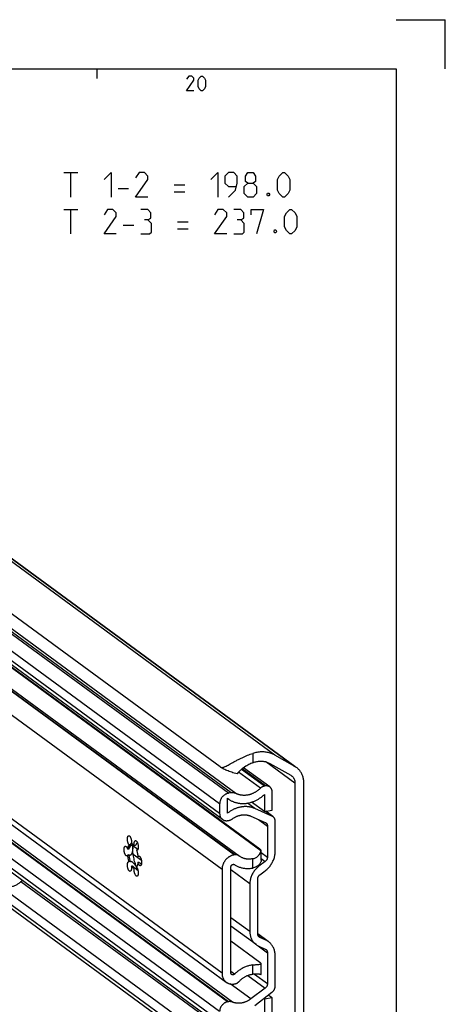
# Model space of a CAD drawing. Extents: x 0 to 1016, y 0 to 594.
# Drawn here: x 754 to 841, y 393 to 594 of the extents above; entities that cross this region are included whole.
import ezdxf

# ---------------------------------------------------------------- set-up
doc = ezdxf.new("R2010")
doc.units = 0
doc.header["$LTSCALE"] = 46.255
doc.layers.get('0').update_dxf_attribs({"linetype": 'CONTINUOUS'})

msp = doc.modelspace()

# ---------------------------------------------------------------- linework, layer by layer
at = {"color": 2, "linetype": 'CONTINUOUS'}
for p, q in [((831, 594), (841, 594)), ((841, 584), (841, 594)), ((770, 584), (770, 582))]:
    msp.add_line(p, q, dxfattribs=at)
at = {"color": 4, "linetype": 'CONTINUOUS'}
for p, q in [((10, 584), (831, 584)), ((831, 584), (831, 10))]:
    msp.add_line(p, q, dxfattribs=at)
at = {"color": 9, "linetype": 'CONTINUOUS'}
for p, q in [((806.2529, 444.1397), (637.2056, 568.1299)), ((810.3469, 441.8204), (641.2996, 565.8107)), ((797.3671, 436.4493), (634.6591, 555.7899)), ((796.8375, 436.3649), (634.1294, 555.7054)), ((798.338, 436.3118), (635.63, 555.6524)), ((795.0248, 434.1964), (632.3168, 553.537)), ((795.0248, 432.223), (632.3168, 551.5636)), ((797.9989, 423.8098), (628.9516, 547.8)), ((798.0962, 423.8253), (629.0489, 547.8155)), ((795.5066, 420.8281), (626.4593, 544.8183)), ((795.5066, 399.685), (626.4593, 523.6752)), ((796.6562, 393.8619), (633.9482, 513.2024)), ((796.8496, 393.8927), (634.1416, 513.2333)), ((795.0248, 391.9102), (632.3168, 511.2508)), ((795.0248, 389.9369), (632.3168, 509.2775)), ((801.7601, 444.4809), (801.7601, 442.5888)), ((810.37, 438.4411), (804.4657, 442.7717)), ((803.3163, 437.3756), (798.8558, 440.6472)), ((804.1602, 437.8147), (799.4893, 441.2406)), ((804.3598, 437.8465), (799.6034, 441.3352)), ((797.6344, 393.8093), (743.0458, 433.8481)), ((802.162, 433.2606), (800.6803, 434.3474)), ((805.674, 431.7184), (804.3644, 432.6789)), ((802.9244, 431.027), (804.7676, 429.675)), ((778.3558, 424.9086), (777.3427, 425.6517)), ((803.4922, 424.2989), (804.7676, 423.3635)), ((801.7601, 421.1331), (801.7601, 423.014)), ((803.0003, 421.4811), (802.8322, 421.6045)), ((803.4922, 423.0805), (804.3145, 422.4774)), ((801.1877, 417.9368), (797.3192, 420.7743)), ((805.2263, 381.1578), (754.5251, 418.3453)), ((801.1877, 408.1622), (797.3192, 410.9997)), ((804.3145, 406.5179), (802.7797, 407.6436)), ((802.9761, 407.1795), (803.2269, 406.9955)), ((802.9017, 405.2461), (804.7676, 403.8775)), ((801.7601, 399.4939), (801.7601, 401.3747)), ((798.0564, 399.5003), (797.3192, 400.041)), ((802.1002, 399.5224), (804.7676, 397.5659)), ((801.369, 394.4469), (797.1917, 397.5108)), ((800.7971, 399.2597), (804.3145, 396.6799))]:
    msp.add_line(p, q, dxfattribs=at)
at = {"color": 7, "linetype": 'CONTINUOUS'}
for p, q in [((795.1155, 441.7342), (628.1813, 564.1745)), ((641.6397, 565.5907), (810.361, 441.8396)), ((795.5916, 431.0318), (632.8836, 550.3724)), ((637.5542, 542.0278), (798.9834, 423.6253)), ((627.3252, 521.8553), (796.3725, 397.8651)), ((795.6546, 388.6133), (632.9466, 507.9538)), ((795.3824, 382.1944), (628.2101, 504.8094)), ((629.7323, 502.9877), (798.2576, 379.3805)), ((803.4438, 424.6391), (748.1017, 465.2306)), ((803.2112, 424.9569), (748.3075, 465.2269)), ((810.3469, 441.8204), (806.2529, 444.1397)), ((805.247, 437.6465), (799.9068, 441.5633)), ((805.2263, 442.4557), (809.5005, 440.0343)), ((809.5005, 440.0343), (809.6615, 439.9302)), ((804.3598, 437.8465), (804.1602, 437.8147)), ((810.37, 438.4411), (810.37, 386.8131)), ((812.1826, 387.3755), (812.1826, 438.4569)), ((797.3671, 436.4493), (796.8375, 436.3649)), ((804.1332, 436.084), (804.1332, 432.6421)), ((805.7193, 432.895), (805.7193, 436.6538)), ((795.0248, 434.1964), (795.0248, 432.223)), ((796.6109, 435.3535), (796.7996, 435.2075)), ((796.6109, 432.2766), (796.6109, 435.3535)), ((804.1332, 432.6421), (801.5293, 434.552)), ((801.369, 431.71), (804.3145, 430.4166)), ((805.674, 431.7184), (802.162, 433.2606)), ((804.1332, 432.6421), (805.7193, 432.895)), ((805.8814, 431.5989), (804.4009, 432.6847)), ((796.6562, 430.7918), (796.8496, 430.8226)), ((804.7676, 429.675), (804.7676, 423.3635)), ((806.3537, 424.5658), (806.3537, 430.6062)), ((776.8086, 425.8896), (776.582, 425.8535)), ((776.8086, 425.8896), (776.7658, 425.8229)), ((777.8531, 425.7134), (777.6265, 425.6772)), ((776.516, 424.9776), (776.2895, 424.9415)), ((776.516, 423.7979), (776.2895, 423.7618)), ((779.0998, 422.6395), (777.4254, 423.8676)), ((778.2555, 424.7774), (778.086, 424.7504)), ((778.6051, 423.4454), (778.3785, 423.4093)), ((798.0962, 423.8253), (797.9989, 423.8098)), ((799.0949, 423.5406), (798.9833, 423.6253)), ((803.4922, 422.7441), (803.4922, 424.6391)), ((776.8086, 422.4568), (776.582, 422.4207)), ((777.268, 421.53), (777.0415, 421.4938)), ((778.6051, 422.2657), (778.3785, 422.2296)), ((804.3145, 422.4774), (803.0003, 421.4811)), ((777.4899, 421.2824), (777.5606, 421.2255)), ((777.8531, 421.1009), (777.6265, 421.0647)), ((795.5066, 420.8281), (795.5066, 399.685)), ((797.3192, 399.7487), (797.3192, 421.3426)), ((803.2269, 419.754), (804.3145, 420.5785)), ((798.5669, 381.9566), (748.9629, 418.3394)), ((801.1877, 417.9368), (801.1877, 408.1622)), ((802.7738, 407.737), (802.7738, 418.868)), ((802.4472, 405.515), (797.3192, 409.2762)), ((804.9367, 406.1592), (802.7779, 407.7426)), ((803.2112, 401.9053), (797.3192, 406.2269)), ((804.3145, 406.5179), (803.2269, 406.9955)), ((803.0003, 405.1961), (804.3145, 404.619)), ((804.7676, 403.8775), (804.7676, 397.5659)), ((803.4922, 399.6891), (803.4922, 401.6237)), ((806.3537, 397.1407), (806.3537, 403.181)), ((797.9989, 397.4984), (798.0962, 397.5139)), ((804.3145, 396.6799), (801.369, 394.4469)), ((802.162, 393.1492), (805.674, 395.8116)), ((796.8496, 393.8927), (796.6562, 393.8619)), ((804.1332, 394.3966), (803.9676, 394.518)), ((805.7193, 394.6495), (804.1332, 394.3966)), ((804.1332, 394.3966), (804.1332, 390.9546)), ((805.7193, 394.6495), (804.9171, 395.2379)), ((805.7193, 390.8907), (805.7193, 394.6495))]:
    msp.add_line(p, q, dxfattribs=at)
at = {"color": 5, "linetype": 'CONTINUOUS'}
for p, q in [((763.2535, 562.8388), (766.1106, 562.8388)), ((764.6821, 557.8388), (764.6821, 562.8388)), ((785.7535, 560.3388), (787.8963, 560.3388)), ((774.3249, 559.6245), (776.4678, 559.6245)), ((785.7535, 558.9102), (787.8963, 558.9102)), ((763.2535, 555.3388), (766.1106, 555.3388)), ((764.6821, 550.3388), (764.6821, 555.3388)), ((775.3964, 552.1245), (777.5392, 552.1245)), ((786.4678, 552.8388), (788.6106, 552.8388)), ((786.4678, 551.4102), (788.6106, 551.4102))]:
    msp.add_line(p, q, dxfattribs=at)
for points in [[(789.7857, 579.5), (788.2857, 579.5), (789.7857, 581.6429), (789.7857, 582.0714), (789.3571, 582.5), (788.7143, 582.5), (788.2857, 581.8571)], [(790.6429, 580.3571), (790.6429, 581.6429), (790.8571, 582.0714), (791.2857, 582.5), (791.5, 582.5), (791.9285, 582.0714), (792.1428, 581.6429), (792.1428, 580.3571), (791.9285, 579.9286), (791.5, 579.5), (791.2857, 579.5), (790.8571, 579.9286), (790.6429, 580.3571)], [(771.4678, 561.4102), (772.8963, 562.8388), (772.8963, 557.8388)], [(780.3964, 557.8388), (777.8964, 557.8388), (780.3964, 561.4102), (780.3964, 562.1245), (779.682, 562.8388), (778.6106, 562.8388), (777.8964, 561.7674)], [(793.2535, 561.4102), (794.6821, 562.8388), (794.6821, 557.8388)], [(796.8249, 557.8388), (798.2535, 559.2674), (798.6106, 560.696), (798.6106, 562.1245), (797.8963, 562.8388), (796.8249, 562.8388), (796.1106, 562.1245), (796.1106, 560.696), (796.8249, 559.9816), (798.3725, 559.9816)], [(800.7535, 560.696), (800.2773, 561.0531), (800.2773, 562.1245), (800.7535, 562.8388), (801.8249, 562.8388), (802.3011, 562.1245), (802.3011, 561.0531), (801.8249, 560.696), (802.5392, 559.9816), (802.5392, 558.5531), (801.8249, 557.8388), (800.7535, 557.8388), (800.0392, 558.5531)], [(806.8249, 559.2674), (806.8249, 561.4102), (807.182, 562.1245), (807.8964, 562.8388), (808.2535, 562.8388), (808.9678, 562.1245), (809.3249, 561.4102), (809.3249, 559.2674), (808.9678, 558.5531), (808.2535, 557.8388), (807.8964, 557.8388), (807.182, 558.5531), (806.8249, 559.2674)], [(800.0392, 558.5531), (800.0392, 559.9816), (800.7535, 560.696), (801.8249, 560.696)], [(805.0392, 558.6721), (805.1582, 558.434), (805.1582, 558.315), (805.0392, 558.0769), (804.8011, 558.0769), (804.682, 558.315), (804.682, 558.434), (804.8011, 558.6721), (805.0392, 558.6721)], [(773.9678, 550.3388), (771.4678, 550.3388), (773.9678, 553.9102), (773.9678, 554.6245), (773.2535, 555.3388), (772.182, 555.3388), (771.4678, 554.2674)], [(780.3964, 553.1959), (780.9916, 553.553), (780.9916, 554.6245), (780.3964, 555.3388), (778.9678, 555.3388)], [(796.4678, 550.3388), (793.9678, 550.3388), (796.4678, 553.9102), (796.4678, 554.6245), (795.7535, 555.3388), (794.6821, 555.3388), (793.9678, 554.2674)], [(799.3249, 553.1959), (799.9201, 553.553), (799.9201, 554.6245), (799.3249, 555.3388), (797.8963, 555.3388)], [(801.4678, 554.2674), (801.4678, 555.3388), (803.9678, 555.3388), (802.5392, 550.3388)], [(808.2535, 551.7674), (808.2535, 553.9102), (808.6106, 554.6245), (809.3249, 555.3388), (809.682, 555.3388), (810.3964, 554.6245), (810.7535, 553.9102), (810.7535, 551.7674), (810.3964, 551.0531), (809.682, 550.3388), (809.3249, 550.3388), (808.6106, 551.0531), (808.2535, 551.7674)], [(778.9678, 550.3388), (780.7535, 550.3388), (781.1106, 550.6959), (781.1106, 552.4816), (780.3964, 553.1959), (779.682, 553.1959)], [(797.8963, 550.3388), (799.6821, 550.3388), (800.0392, 550.6959), (800.0392, 552.4816), (799.3249, 553.1959), (798.6106, 553.1959)], [(806.4678, 551.1721), (806.5868, 550.934), (806.5868, 550.815), (806.4678, 550.5769), (806.2297, 550.5769), (806.1106, 550.815), (806.1106, 550.934), (806.2297, 551.1721), (806.4678, 551.1721)]]:
    msp.add_lwpolyline(points, dxfattribs=at)
at = {"color": 7, "linetype": 'CONTINUOUS'}
for points, start_tangent, end_tangent in [([(795.1155, 441.7342), (795.2756, 441.6518), (795.4766, 441.6215), (795.7181, 441.6521), (796.0037, 441.7437), (796.3389, 441.8936), (796.7318, 442.0979), (797.1941, 442.354), (797.7368, 442.6574), (798.3607, 442.9967), (798.9882, 443.3205), (799.5924, 443.6125), (800.1718, 443.8729), (800.7296, 444.1045), (801.2597, 444.3068), (801.7601, 444.4809)], (5.89507831, -4.32383105), (6.93963518, 2.29976668)), ([(806.2529, 444.1397), (805.8927, 444.3247), (805.5169, 444.4802), (805.1274, 444.6056), (804.7262, 444.7002), (804.3151, 444.7636), (803.8964, 444.7954), (803.472, 444.7954), (803.044, 444.7638), (802.6146, 444.7006), (802.1859, 444.6062), (801.7601, 444.4809)], (-4.03656291, 2.28676873), (-4.40378412, -1.45939602)), ([(798.5669, 440.3115), (798.0084, 440.4723), (797.4744, 440.6427), (796.9716, 440.8203), (796.5061, 441.0026), (796.0832, 441.1875), (795.7078, 441.3725), (795.384, 441.5555), (795.1155, 441.7342)], (-3.61696638, 0.98791708), (-3.02339144, 2.21755048)), ([(801.7601, 442.5888), (801.3729, 442.4206), (800.9657, 442.2199), (800.5445, 441.9849), (800.1176, 441.7151), (799.6933, 441.4097), (799.2805, 441.0676), (798.8993, 440.6977), (798.5669, 440.3115)], (-3.67155487, -1.49177301), (-2.43384983, -3.12763119)), ([(801.7601, 442.5888), (802.0843, 442.707), (802.4124, 442.7998), (802.7425, 442.8668), (803.0728, 442.9075), (803.4012, 442.9216), (803.7257, 442.9092), (804.0446, 442.8702), (804.3559, 442.8049), (804.6578, 442.7136), (804.9485, 442.597), (805.2263, 442.4557)], (3.32475445, 1.35086608), (3.122461, -1.76891735)), ([(810.687, 441.6005), (810.6208, 441.6479), (810.3469, 441.8204)], (-0.32674411, 0.23965431), (-0.35242699, 0.19965477)), ([(812.1826, 438.4569), (812.1689, 438.8114), (812.1277, 439.1592), (812.0593, 439.4981), (811.9641, 439.826), (811.8429, 440.1408), (811.6962, 440.4404), (811.5252, 440.7229), (811.3308, 440.9865), (811.1143, 441.2295), (810.8771, 441.4505), (810.687, 441.6005)], (0, 3.61264853), (-2.91422519, 2.13747272)), ([(809.6615, 439.9302), (809.7977, 439.8185), (809.9267, 439.6866), (810.041, 439.5401), (810.1396, 439.3806), (810.2215, 439.2094), (810.286, 439.0282), (810.3326, 438.8385), (810.3606, 438.6422), (810.37, 438.4411)], (1.3805828, -1.01258183), (0, -1.71100964)), ([(804.1602, 437.8147), (804.0089, 437.7818), (803.8591, 437.7316), (803.7134, 437.6651), (803.5733, 437.583), (803.4401, 437.4859), (803.3163, 437.3756)], (-0.95392898, -0.1521389), (-0.68976715, -0.6762751)), ([(805.247, 437.6465), (805.132, 437.7202), (804.9917, 437.7858), (804.8418, 437.8318), (804.6852, 437.8574), (804.5237, 437.8624), (804.3598, 437.8465)], (-0.75308482, 0.55236611), (-0.92151718, -0.14696965)), ([(805.7193, 436.6538), (805.7094, 436.8221), (805.6798, 436.9849), (805.6309, 437.1395), (805.5635, 437.2841), (805.4787, 437.416), (805.3773, 437.534), (805.2614, 437.6357), (805.247, 437.6465)], (0, 1.1403172), (-0.92026277, 0.67498635)), ([(796.8375, 436.3649), (796.6345, 436.3207), (796.4341, 436.2534), (796.2388, 436.1639), (796.051, 436.0533), (795.8731, 435.923), (795.7073, 435.7746), (795.5557, 435.61), (795.4203, 435.4312), (795.3027, 435.2406), (795.2043, 435.0405), (795.1266, 434.8333), (795.0703, 434.6219), (795.0362, 434.4086), (795.0248, 434.1964)], (-3.02032217, -0.48170095), (0, -3.05849339)), ([(796.7996, 435.2075), (796.8209, 435.192), (797.0397, 435.0426), (797.2668, 434.9055), (797.5016, 434.7812), (797.7436, 434.6698), (797.9923, 434.5717), (798.247, 434.487), (798.5072, 434.416), (798.7723, 434.3588), (799.0417, 434.3155), (799.3147, 434.2863), (799.5908, 434.2713), (799.8693, 434.2703), (800.1496, 434.2835), (800.431, 434.3109), (800.713, 434.3522), (800.9947, 434.4076), (801.2756, 434.4768), (801.5551, 434.5597), (801.8326, 434.656), (802.1072, 434.7656), (802.3786, 434.8883), (802.646, 435.0236), (802.9087, 435.1714), (803.1663, 435.3313), (803.4181, 435.5029), (803.6636, 435.6859), (803.9021, 435.8797), (804.1332, 436.084)], (6.45377822, -4.73363591), (5.8841133, 5.4233991)), ([(798.338, 436.3118), (798.1592, 436.3867), (797.97, 436.4385), (797.7736, 436.4663), (797.5715, 436.47), (797.3671, 436.4493)], (-0.89144369, 0.44411127), (-0.98351533, -0.15685753)), ([(803.3163, 437.3756), (803.1464, 437.216), (802.9703, 437.0642), (802.7886, 436.9207), (802.6017, 436.7858), (802.41, 436.6598), (802.214, 436.5431), (802.0141, 436.4359), (801.8109, 436.3385), (801.6049, 436.2512), (801.3965, 436.174), (801.1863, 436.1073), (800.9748, 436.0512), (800.7624, 436.0059), (800.5498, 435.9713), (800.3374, 435.9477), (800.1257, 435.9351), (799.9153, 435.9335), (799.7067, 435.9429), (799.5004, 435.9633), (799.2968, 435.9946), (799.0966, 436.0368), (798.9001, 436.0898), (798.7078, 436.1534), (798.5203, 436.2275), (798.338, 436.3118)], (-3.87492061, -3.79912602), (-4.85723512, 2.41984198)), ([(802.162, 433.2606), (801.9293, 433.355), (801.6906, 433.4365), (801.4465, 433.5048), (801.1976, 433.5597), (800.9446, 433.6012), (800.688, 433.6291), (800.4284, 433.6434), (800.1665, 433.6441), (799.9029, 433.631), (799.6383, 433.6044), (799.3732, 433.5641), (799.1084, 433.5104), (798.8444, 433.4434), (798.582, 433.3631), (798.3216, 433.2699), (798.0641, 433.164), (797.8099, 433.0455), (797.5597, 432.9148), (797.3141, 432.7722), (797.0737, 432.618), (796.8391, 432.4527), (796.6109, 432.2766)], (-5.42560464, 2.3825511), (-4.61249515, -3.72003011)), ([(795.0248, 432.223), (795.0351, 432.0353), (795.0657, 431.8532), (795.1164, 431.679), (795.1864, 431.5149), (795.2749, 431.363), (795.3807, 431.2252), (795.5026, 431.1032), (795.5916, 431.0318)], (0, -1.36859582), (1.10436859, -0.81002497)), ([(797.6344, 431.1564), (797.8079, 431.2768), (797.9857, 431.3886), (798.1674, 431.4915), (798.3525, 431.5851), (798.5405, 431.6693), (798.731, 431.7438), (798.9233, 431.8085), (799.1172, 431.8631), (799.3119, 431.9075), (799.507, 431.9416), (799.702, 431.9653), (799.8965, 431.9786), (800.0897, 431.9814), (800.2814, 431.9737), (800.4709, 431.9555), (800.6577, 431.9268), (800.8414, 431.8879), (801.0215, 431.8387), (801.1975, 431.7793), (801.369, 431.71)], (3.19350931, 2.32641685), (3.61760424, -1.5886021)), ([(805.8814, 431.5988), (805.806, 431.6494), (805.674, 431.7184)], (-0.19344989, 0.14189308), (-0.21950406, 0.09639103)), ([(806.3537, 430.6062), (806.3445, 430.7683), (806.317, 430.9254), (806.2717, 431.0751), (806.209, 431.2158), (806.1301, 431.345), (806.0356, 431.4615), (805.9272, 431.5633), (805.8814, 431.5988)], (0, 1.1403954), (-0.92021862, 0.67496886)), ([(795.5916, 431.0318), (795.6391, 430.9986), (795.7883, 430.9126), (795.9484, 430.8464), (796.1174, 430.8008), (796.2932, 430.7763), (796.4735, 430.7733), (796.6562, 430.7918)], (0.90363364, -0.66279123), (1.10585778, 0.17636951)), ([(796.8496, 430.8226), (797.013, 430.8572), (797.175, 430.9085), (797.3334, 430.9759), (797.4872, 431.0589), (797.6344, 431.1564)], (0.84972403, 0.13551961), (0.69548687, 0.50665028)), ([(804.3145, 430.4166), (804.4131, 430.364), (804.4528, 430.3369)], (0.1462766, -0.06423459), (0.12894695, -0.09457858)), ([(804.4528, 430.3369), (804.5022, 430.2972), (804.5804, 430.2172), (804.6462, 430.1255), (804.6987, 430.0236), (804.7368, 429.9133), (804.7599, 429.7965), (804.7676, 429.675)], (0.61355136, -0.45002083), (0, -0.7601601)), ([(776.582, 425.8535), (776.5045, 425.9542), (776.4322, 426.0829), (776.3675, 426.2349), (776.3128, 426.4047), (776.2702, 426.5863), (776.241, 426.7732), (776.2263, 426.9588), (776.2267, 427.1362), (776.2422, 427.2993), (776.2721, 427.4421), (776.3155, 427.5596), (776.3708, 427.6476), (776.4359, 427.7029), (776.4898, 427.7215)], (-1.38445896, 1.49641094), (2.02693284, 0.33389863)), ([(776.4898, 427.7215), (776.5086, 427.7235), (776.5863, 427.7087), (776.6661, 427.659), (776.7453, 427.5762), (776.821, 427.4632), (776.8904, 427.3242), (776.9512, 427.1641), (777.001, 426.9885), (777.0382, 426.8039), (777.0614, 426.6167), (777.0698, 426.4338), (777.0631, 426.2616), (777.0415, 426.1063)], (1.83021215, 0.30149264), (-0.35941987, -1.80533486)), ([(776.1179, 423.6055), (776.095, 423.6035), (776.0172, 423.6202), (775.9373, 423.6717), (775.8582, 423.7562), (775.7828, 423.8706), (775.7138, 424.0109), (775.6536, 424.172), (775.6043, 424.3482), (775.5679, 424.5332), (775.5454, 424.7203), (775.5379, 424.9028), (775.5454, 425.0743), (775.5678, 425.2285), (775.6043, 425.3599), (775.6535, 425.464), (775.7137, 425.5368), (775.7827, 425.5759), (775.803, 425.5804)], (-2.28388978, -0.3751603), (2.28613867, 0.35299931)), ([(775.803, 425.5804), (775.8581, 425.5797), (775.9372, 425.5483), (776.0171, 425.4827), (776.0949, 425.3852), (776.168, 425.2594), (776.2336, 425.1097), (776.2895, 424.9415)], (0.85112368, 0.13142076), (0.23524556, -0.82125241)), ([(776.2895, 424.9415), (776.3357, 425.2203), (776.4007, 425.4682), (776.4833, 425.6806), (776.582, 425.8535)], (0.11948611, 0.95846679), (0.55285811, 0.79201226)), ([(776.7657, 425.8229), (776.7099, 425.7167), (776.6273, 425.5043), (776.5622, 425.2564), (776.516, 424.9776)], (-0.45112857, -0.76434481), (-0.10967524, -0.8797682)), ([(776.516, 424.9776), (776.58, 425.114), (776.6509, 425.2494), (776.7295, 425.3846), (776.8163, 425.5172), (776.9101, 425.6395), (777.0037, 425.7339), (777.086, 425.7831), (777.1081, 425.7882)], (0.41322782, 0.93626246), (1.04010676, 0.15424203)), ([(777.1081, 425.7882), (777.1525, 425.7857), (777.2044, 425.748), (777.2435, 425.6775), (777.2717, 425.581), (777.2907, 425.4642), (777.3016, 425.3314), (777.3052, 425.1855), (777.3016, 425.0285), (777.2908, 424.8623), (777.2719, 424.6886), (777.2437, 424.5103), (777.2048, 424.3316), (777.153, 424.1588), (777.0867, 424.0003), (777.0043, 423.866), (776.9104, 423.7707), (776.8164, 423.7204), (776.7722, 423.7098)], (2.38270204, 0.35334141), (-2.32779591, -0.36002982)), ([(776.9172, 426.0793), (776.8559, 425.974), (776.8086, 425.8896)], (-0.11065714, -0.18851147), (-0.10421468, -0.19214956)), ([(776.961, 426.1538), (776.9172, 426.0793)], (-0.04388161, -0.0743994), (-0.04372606, -0.07449012)), ([(776.9748, 426.1771), (776.961, 426.1538)], (-0.01378221, -0.02334993), (-0.01377466, -0.02335435)), ([(777.0658, 426.3313), (776.9946, 426.2106), (776.9748, 426.1771)], (-0.09101809, -0.15420259), (-0.09101805, -0.15420343)), ([(777.0415, 426.1063), (777.1863, 426.0675), (777.334, 425.9818), (777.4816, 425.8509), (777.6265, 425.6772)], (0.73999517, -0.07871585), (0.44072234, -0.59962727)), ([(778.0403, 421.4803), (777.8616, 421.9599), (777.7049, 422.4723), (777.5728, 423.0086), (777.4677, 423.5598), (777.3913, 424.1163), (777.3449, 424.6687), (777.3293, 425.2075), (777.3449, 425.7235), (777.3626, 425.953)], (-1.73074871, 4.22251101), (0.42377138, 4.54374126)), ([(777.6265, 425.6772), (777.6049, 425.8642), (777.5981, 426.0463), (777.6065, 426.2169), (777.6297, 426.37), (777.6669, 426.5001), (777.7168, 426.6025), (777.7775, 426.6736), (777.847, 426.7107), (777.8632, 426.7141)], (-0.17270273, 1.12081349), (1.12871769, 0.17404823)), ([(778.2735, 426.2874), (778.1778, 426.1818), (778.0456, 426.0172), (777.9387, 425.8619), (777.8531, 425.7134)], (-0.49131953, -0.51767946), (-0.32862264, -0.63335572)), ([(777.8632, 426.7141), (777.9227, 426.7126), (778.0018, 426.6793), (778.0817, 426.6118), (778.1594, 426.5127), (778.2321, 426.3855), (778.2972, 426.2346), (778.3525, 426.0656), (778.3958, 425.8845), (778.4258, 425.6977), (778.4413, 425.5119), (778.4417, 425.3339), (778.427, 425.1699), (778.3978, 425.0258), (778.3551, 424.9068), (778.3005, 424.8171), (778.2577, 424.7747)], (2.196937, 0.3387676), (-1.75522961, -1.35285507)), ([(776.2895, 423.7618), (776.2336, 423.6756), (776.168, 423.6222), (776.1179, 423.6055)], (-0.10623425, -0.21503024), (-0.23871955, -0.03921297)), ([(776.582, 422.4207), (776.4833, 422.7383), (776.4007, 423.0719), (776.3357, 423.4152), (776.2895, 423.7618)], (-0.44842071, 1.30019897), (-0.14415115, 1.36777884)), ([(776.7722, 423.7098), (776.7298, 423.7066), (776.6512, 423.7187), (776.5802, 423.7501), (776.516, 423.7979)], (-0.27759137, -0.04293382), (-0.2061225, 0.18887949)), ([(776.516, 423.7979), (776.5622, 423.4514), (776.6273, 423.1081), (776.7099, 422.7745), (776.8086, 422.4568)], (0.14415115, -1.36777884), (0.44842071, -1.30019897)), ([(778.086, 424.7504), (778.1846, 424.4328), (778.2673, 424.0991), (778.3323, 423.7558), (778.3785, 423.4093)], (0.44842071, -1.30019897), (0.14415115, -1.36777884)), ([(778.1782, 424.7392), (778.1634, 424.7375), (778.086, 424.7504)], (-0.09272799, -0.01524784), (-0.0870118, 0.03359228)), ([(778.2577, 424.7747), (778.2358, 424.76), (778.1782, 424.7392)], (-0.06939526, -0.05348686), (-0.08676025, -0.01426652)), ([(778.3785, 423.4093), (778.4343, 423.4955), (778.4999, 423.5489), (778.5501, 423.5655)], (0.10623425, 0.21503024), (0.23871955, 0.03921297)), ([(778.5501, 423.5655), (778.573, 423.5676), (778.6508, 423.5509), (778.7307, 423.4994), (778.8098, 423.4149), (778.8852, 423.3004), (778.9542, 423.1601), (779.0144, 422.999), (779.0636, 422.8228), (779.1001, 422.6379), (779.1225, 422.4508), (779.1301, 422.2682), (779.1226, 422.0968), (779.1002, 421.9426), (779.0637, 421.8111), (779.0145, 421.7071), (778.9543, 421.6343), (778.8852, 421.5952), (778.865, 421.5907)], (2.28388978, 0.3751603), (-2.28613867, -0.35299931)), ([(778.6151, 423.4519), (778.6051, 423.4454)], (-0.01000131, -0.00645252), (-0.00993723, -0.00654823)), ([(778.7152, 423.5103), (778.6151, 423.4519)], (-0.10270985, -0.05401852), (-0.09743723, -0.06286333)), ([(797.9989, 423.8098), (797.8127, 423.7728), (797.6275, 423.7217), (797.4443, 423.6565), (797.2643, 423.5778), (797.0884, 423.4859), (796.9175, 423.3814), (796.7527, 423.2648), (796.5949, 423.1368), (796.445, 422.9982), (796.3037, 422.8496), (796.1719, 422.6919), (796.0503, 422.526), (795.9396, 422.3529), (795.8405, 422.1735), (795.7534, 421.9887), (795.6789, 421.7997), (795.6173, 421.6075), (795.5691, 421.4131), (795.5344, 421.2177), (795.5135, 421.0224), (795.5066, 420.8281)], (-4.15392161, -0.66249488), (0, -4.2064194)), ([(798.9833, 423.6253), (798.9161, 423.6709), (798.8124, 423.7281), (798.7026, 423.774), (798.5877, 423.8083), (798.4686, 423.8308), (798.3462, 423.8411), (798.2218, 423.8393), (798.0962, 423.8253)], (-0.75297087, 0.55218146), (-0.92169237, -0.14699759)), ([(801.7601, 423.014), (801.5104, 422.9703), (801.261, 422.9437), (801.0129, 422.9342), (800.7673, 422.9419), (800.5252, 422.9667), (800.2876, 423.0087), (800.0556, 423.0674), (799.8301, 423.1428), (799.6122, 423.2345), (799.4027, 423.3421), (799.2026, 423.4651), (799.0949, 423.5406)], (-2.73920534, -0.57226336), (-2.25711418, 1.65542381)), ([(801.7601, 423.014), (802.0504, 423.094), (802.3299, 423.2127), (802.5908, 423.3696), (802.8286, 423.5641), (803.0366, 423.792), (803.2121, 424.0516), (803.3497, 424.3371), (803.4438, 424.6391)], (2.41934977, 0.50544047), (0.55433202, 2.40861773)), ([(803.4915, 424.6759), (803.4845, 424.7039), (803.4357, 424.769), (803.3439, 424.8537), (803.2112, 424.9569)], (-0.01165474, 0.40662972), (-0.32350597, 0.23728017)), ([(803.4438, 424.6391), (803.4881, 424.66), (803.4915, 424.6759)], (0.06568401, 0.00840746), (-0.00192369, 0.06711681)), ([(804.3145, 420.5785), (804.6145, 420.8245), (804.8969, 421.0943), (805.159, 421.3851), (805.3996, 421.6957), (805.6161, 422.0227), (805.8073, 422.3644), (805.9716, 422.7179), (806.1077, 423.0802), (806.2148, 423.4494), (806.2917, 423.8215), (806.3382, 424.1949), (806.3537, 424.5658)], (3.69389017, 2.80035368), (0, 4.63538621)), ([(804.7676, 423.3635), (804.7599, 423.2396), (804.7368, 423.1153), (804.6987, 422.9928), (804.6462, 422.8742), (804.5804, 422.7615), (804.5022, 422.6567), (804.4131, 422.5614), (804.3145, 422.4774)], (0, -1.02976921), (-0.82061217, -0.62210954)), ([(776.8048, 420.457), (776.7453, 420.4584), (776.6661, 420.4918), (776.5863, 420.5592), (776.5086, 420.6583), (776.4359, 420.7856), (776.3708, 420.9364), (776.3155, 421.1054), (776.2721, 421.2866), (776.2422, 421.4734), (776.2267, 421.6591), (776.2263, 421.8372), (776.241, 422.0012), (776.2702, 422.1453), (776.3128, 422.2643), (776.3675, 422.354), (776.4322, 422.4111), (776.4898, 422.4319)], (-2.28379573, -0.35216122), (2.28120634, 0.37511288)), ([(776.4898, 422.4319), (776.5045, 422.4336), (776.582, 422.4207)], (0.09272799, 0.01524784), (0.0870118, -0.03359228)), ([(777.0415, 421.4938), (777.0631, 421.3068), (777.0698, 421.1248), (777.0614, 420.9541), (777.0382, 420.801), (777.001, 420.6709), (776.9512, 420.5686), (776.8904, 420.4975), (776.821, 420.4604), (776.8048, 420.457)], (0.17270273, -1.12081349), (-1.12871769, -0.17404823)), ([(776.8086, 422.4568), (776.8559, 422.4859), (776.895, 422.4966)], (0.07136631, 0.06425142), (0.09521944, 0.01537847)), ([(776.895, 422.4966), (776.9172, 422.499), (776.9945, 422.4925), (777.0913, 422.4601), (777.2109, 422.3918), (777.3493, 422.2816), (777.4919, 422.1389), (777.6279, 421.9786), (777.754, 421.8112), (777.8684, 421.6445), (777.9705, 421.484), (778.0603, 421.333)], (1.69177485, 0.27323107), (0.85072109, -1.47893489)), ([(777.5233, 421.0878), (777.4817, 421.1036), (777.334, 421.1893), (777.1864, 421.3202), (777.0415, 421.4938)], (-0.60859795, 0.20455354), (-0.37816306, 0.5145119)), ([(777.5076, 421.3014), (777.3873, 421.4141), (777.268, 421.53)], (-0.24355097, 0.22438446), (-0.23478205, 0.23352504)), ([(777.268, 421.53), (777.4129, 421.3563), (777.4899, 421.2824)], (0.19702505, -0.26806355), (0.25013896, -0.2199988)), ([(778.0981, 421.3432), (778.0403, 421.4803)], (-0.05923689, 0.13650055), (-0.05643296, 0.1376796)), ([(778.3785, 422.2296), (778.3323, 421.9508), (778.2673, 421.7029), (778.1847, 421.4905), (778.086, 421.3176)], (-0.1194861, -0.9584667), (-0.55285806, -0.79201219)), ([(778.865, 421.5907), (778.8099, 421.5913), (778.7308, 421.6228), (778.6509, 421.6884), (778.573, 421.7859), (778.5, 421.9117), (778.4344, 422.0614), (778.3785, 422.2296)], (-0.85112368, -0.13142076), (-0.23524556, 0.82125241)), ([(778.6051, 422.2657), (778.7455, 422.1619), (778.9075, 422.0637), (779.0958, 421.971), (779.1037, 421.9676)], (0.4508069, -0.36892689), (0.53460307, -0.23191856)), ([(797.3192, 421.3426), (797.322, 421.3958), (797.3306, 421.4492), (797.3447, 421.5021), (797.3642, 421.554), (797.3889, 421.6041), (797.4184, 421.6518), (797.4524, 421.6966), (797.4904, 421.7378), (797.532, 421.7749), (797.5766, 421.8074), (797.6237, 421.835), (797.6727, 421.8573), (797.7229, 421.874), (797.7737, 421.8849), (797.8245, 421.8899), (797.8747, 421.8889), (797.9236, 421.8819), (797.9705, 421.869), (798.015, 421.8504), (798.0564, 421.8262)], (0, 1.06145819), (0.87990048, -0.5936907)), ([(798.0564, 421.8262), (798.3214, 421.6605), (798.5977, 421.5133), (798.8845, 421.3849), (799.1807, 421.276), (799.4853, 421.1868), (799.7972, 421.1177), (800.1154, 421.0689), (800.4387, 421.0406), (800.7659, 421.0328), (801.096, 421.0457), (801.4278, 421.0792), (801.7601, 421.1331)], (3.20517663, -2.16261226), (3.79650352, 0.73253669)), ([(803.0003, 421.4811), (802.7101, 421.2415), (802.4389, 420.977), (802.1893, 420.6905), (801.9633, 420.3839), (801.7633, 420.0609), (801.5907, 419.7234), (801.4475, 419.3754), (801.3346, 419.0191), (801.2533, 418.6587), (801.2041, 418.2967), (801.1877, 417.9368)], (-3.28330441, -2.48908689), (0, -4.12015065)), ([(803.4923, 422.7462), (803.4819, 422.6048), (803.4222, 422.3693), (803.3089, 422.1287), (803.1446, 421.8957), (802.9353, 421.6821), (802.686, 421.4944), (802.402, 421.338), (802.0906, 421.2169), (801.7601, 421.1331)], (0.00026771, -2.55144603), (-2.49984858, -0.48234667)), ([(777.6482, 421.174), (777.5135, 421.296), (777.5076, 421.3014)], (-0.14150386, 0.12639107), (-0.13956318, 0.12858011)), ([(777.6265, 421.0647), (777.5233, 421.0878)], (-0.10504024, 0.01117349), (-0.10068001, 0.03383918)), ([(777.5606, 421.2255), (777.6783, 421.1534)], (0.11120605, -0.0815657), (0.12430547, -0.0607015)), ([(778.1782, 419.4495), (778.1594, 419.4476), (778.0817, 419.4624), (778.0018, 419.5121), (777.9227, 419.5949), (777.847, 419.7078), (777.7775, 419.8468), (777.7168, 420.007), (777.6669, 420.1825), (777.6297, 420.3672), (777.6065, 420.5543), (777.5981, 420.7373), (777.6049, 420.9094), (777.6265, 421.0647)], (-1.83021215, -0.30149264), (0.35941987, 1.80533486)), ([(777.6783, 421.1534), (777.7082, 421.1397)], (0.02957461, -0.01444203), (0.03034042, -0.01288594)), ([(777.7082, 421.1397), (777.8531, 421.1009)], (0.13870053, -0.05890779), (0.1491573, -0.01586638)), ([(777.8531, 421.1009), (777.9387, 421.0096), (778.0455, 420.9058), (778.1777, 420.7856), (778.3409, 420.6451), (778.3934, 420.6013)], (0.48718682, -0.55223774), (0.5673143, -0.46957463)), ([(778.0603, 421.333), (778.1379, 421.1937)], (0.07948705, -0.13818414), (0.07552545, -0.14040999)), ([(778.086, 421.3176), (778.1634, 421.2168), (778.2358, 421.0882), (778.3005, 420.9362), (778.3551, 420.7664), (778.3978, 420.5847), (778.427, 420.3978), (778.4417, 420.2123), (778.4413, 420.0348), (778.4258, 419.8718), (778.3958, 419.7289), (778.3525, 419.6114), (778.2972, 419.5235), (778.2321, 419.4682), (778.1782, 419.4495)], (1.38445896, -1.49641094), (-2.02693284, -0.33389863)), ([(778.1379, 421.1937), (778.2032, 421.0675), (778.2559, 420.9556), (778.2949, 420.8598), (778.3183, 420.7824), (778.3233, 420.7269), (778.3061, 420.6977), (778.2972, 420.6944)], (0.26054869, -0.48438824), (-0.51529129, -0.09513696)), ([(778.3038, 420.9128), (778.238, 421.0417), (778.1491, 421.2288)], (-0.16403778, 0.31128856), (-0.14594843, 0.32013646)), ([(802.7738, 418.868), (802.7815, 418.9919), (802.8046, 419.1161), (802.8428, 419.2386), (802.8952, 419.3572), (802.9611, 419.4699), (803.0392, 419.5748), (803.1284, 419.67), (803.2269, 419.754)], (0, 1.02976921), (0.82061217, 0.62210954)), ([(750.2088, 417.4221), (750.2657, 417.4046), (750.7584, 417.2868), (751.3201, 417.2216), (751.9301, 417.2309), (752.5513, 417.3266), (753.1662, 417.513), (753.7758, 417.8005), (754.3275, 418.1694), (754.757, 418.5517), (754.79, 418.5855)], (4.74672214, -1.49051678), (3.46119049, 3.57568342)), ([(801.1877, 408.1622), (801.2041, 407.8076), (801.2533, 407.4612), (801.3346, 407.1268), (801.4475, 406.8065), (801.5907, 406.5042), (801.7633, 406.2218), (801.9633, 405.9625), (802.1893, 405.7281), (802.4389, 405.5211), (802.4472, 405.515)], (0, -3.0417793), (2.45391045, -1.7998878)), ([(803.0887, 407.0752), (803.0392, 407.1149), (802.9611, 407.1948), (802.8952, 407.2865), (802.8428, 407.3884), (802.8046, 407.4987), (802.7815, 407.6156), (802.7738, 407.737)], (-0.61355136, 0.45002083), (0, 0.7601601)), ([(802.4472, 405.515), (802.7101, 405.3432), (803.0003, 405.1961)], (0.51583381, -0.37835243), (0.58544813, -0.25708841)), ([(803.2269, 406.9955), (803.1284, 407.0481), (803.0887, 407.0752)], (-0.1462766, 0.06423459), (-0.12894695, 0.09457858)), ([(804.9367, 406.1592), (804.8969, 406.1879), (804.6145, 406.3676), (804.3145, 406.5179)], (-0.58029551, 0.42563785), (-0.65865027, 0.28923374)), ([(806.3537, 403.181), (806.3382, 403.5471), (806.2917, 403.9056), (806.2148, 404.2532), (806.1077, 404.5882), (805.9716, 404.9071), (805.8073, 405.2082), (805.6161, 405.4889), (805.3996, 405.7469), (805.159, 405.9807), (804.9367, 406.1592)], (0, 3.42228371), (-2.76070484, 2.02493464)), ([(804.3145, 404.619), (804.4131, 404.5665), (804.4528, 404.5393)], (0.1462766, -0.06423459), (0.12894695, -0.09457858)), ([(804.4528, 404.5393), (804.5022, 404.4996), (804.5804, 404.4197), (804.6462, 404.328), (804.6987, 404.2261), (804.7368, 404.1158), (804.7599, 403.9989), (804.7676, 403.8775)], (0.61355136, -0.45002083), (0, -0.7601601)), ([(801.7601, 401.3747), (801.4278, 401.3227), (801.096, 401.2503), (800.7659, 401.1579), (800.4387, 401.0458), (800.1154, 400.9144), (799.7972, 400.7641), (799.4853, 400.5955), (799.1807, 400.4092), (798.8845, 400.2057), (798.5977, 399.9859), (798.3214, 399.7505), (798.0564, 399.5003)], (-4.19212067, -0.52830308), (-2.99715222, -2.97826433)), ([(801.7601, 401.3747), (802.0906, 401.4142), (802.402, 401.4471), (802.686, 401.4735), (802.9354, 401.4947), (803.1446, 401.5131), (803.3089, 401.5326), (803.4222, 401.5576), (803.4819, 401.5925), (803.4902, 401.6218)], (1.75862365, 0.2216268), (0.08949915, 1.84968308)), ([(803.4902, 401.6218), (803.4885, 401.6424), (803.4424, 401.7113), (803.347, 401.8001), (803.2112, 401.9053)], (0.02045031, 0.42264757), (-0.32658901, 0.23954147)), ([(795.5066, 399.685), (795.5135, 399.493), (795.5344, 399.3043), (795.5691, 399.12), (795.6173, 398.941), (795.6789, 398.7684), (795.7534, 398.6032), (795.8405, 398.4462), (795.9396, 398.2984), (796.0503, 398.1606), (796.1719, 398.0335), (796.3037, 397.9179), (796.3725, 397.8651)], (0, -2.09159494), (1.68711042, -1.23743556)), ([(797.4766, 399.4178), (797.4524, 399.4373), (797.4184, 399.4712), (797.3889, 399.5095), (797.3642, 399.5517), (797.3447, 399.5973), (797.3306, 399.6458), (797.322, 399.6965), (797.3192, 399.7487)], (-0.30676886, 0.22500672), (0, 0.38016402)), ([(798.0564, 399.5003), (798.015, 399.4629), (797.9705, 399.4301), (797.9236, 399.4022), (797.8747, 399.3796), (797.8245, 399.3626), (797.7737, 399.3514), (797.7229, 399.3461), (797.6727, 399.3468), (797.6237, 399.3535), (797.5766, 399.366), (797.532, 399.3844), (797.4904, 399.4082), (797.4766, 399.4178)], (-0.45180825, -0.44896097), (-0.51397377, 0.37698596)), ([(799.0127, 398.0285), (799.2026, 398.227), (799.4027, 398.4138), (799.6122, 398.5882), (799.8301, 398.7494), (800.0556, 398.8967), (800.2876, 399.0295), (800.5252, 399.1472), (800.7673, 399.2493), (801.0129, 399.3354), (801.261, 399.405), (801.5104, 399.4579), (801.7601, 399.4939)], (2.13409663, 2.35999115), (3.16271511, 0.34808017)), ([(803.4438, 399.3613), (803.3499, 399.4055), (803.2124, 399.4501), (803.0371, 399.4883), (802.8292, 399.5163), (802.5913, 399.5317), (802.3303, 399.533), (802.0505, 399.5201), (801.7601, 399.4939)], (-1.47477999, 0.86272404), (-1.69833211, -0.186914)), ([(803.4438, 399.3613), (803.4881, 399.5994), (803.4923, 399.6924)], (0.08893316, 0.32301394), (-0.00010093, 0.33572522)), ([(796.3725, 397.8651), (796.445, 397.8143), (796.5949, 397.7235), (796.7527, 397.6458), (796.9175, 397.5818), (797.0884, 397.5318), (797.2643, 397.496), (797.4443, 397.4747), (797.6275, 397.468), (797.8127, 397.4759), (797.9989, 397.4984)], (1.38053293, -1.01257187), (1.69015513, 0.26955712)), ([(798.0962, 397.5139), (798.2218, 397.5399), (798.3462, 397.5778), (798.4686, 397.6272), (798.5877, 397.6876), (798.7026, 397.7586), (798.8124, 397.8396), (798.9161, 397.9298), (799.0127, 398.0285)], (1.05752124, 0.16866048), (0.71826224, 0.79429017)), ([(804.7676, 397.5659), (804.7599, 397.442), (804.7368, 397.3178), (804.6987, 397.1953), (804.6462, 397.0767), (804.5804, 396.964), (804.5022, 396.8591), (804.4131, 396.7639), (804.3145, 396.6799)], (0, -1.02976921), (-0.82061217, -0.62210954)), ([(805.674, 395.8116), (805.806, 395.9227), (805.9272, 396.0475), (806.0356, 396.1839), (806.1301, 396.3306), (806.209, 396.485), (806.2717, 396.6456), (806.317, 396.8097), (806.3445, 396.9757), (806.3537, 397.1407)], (1.2310612, 0.93327268), (0, 1.54483319)), ([(796.6562, 393.8619), (796.4735, 393.8221), (796.2932, 393.7616), (796.1174, 393.681), (795.9484, 393.5815), (795.7883, 393.4642), (795.6391, 393.3306), (795.5026, 393.1825), (795.3807, 393.0216), (795.2749, 392.85), (795.1864, 392.6699), (795.1164, 392.4835), (795.0657, 392.2931), (795.0351, 392.1013), (795.0248, 391.9102)], (-2.71828996, -0.43353086), (0, -2.75264405)), ([(797.6344, 393.8093), (797.4872, 393.8598), (797.3334, 393.8938), (797.175, 393.9106), (797.013, 393.9103), (796.8496, 393.8927)], (-0.73923559, 0.30272411), (-0.78884902, -0.12581086)), ([(801.369, 394.4469), (801.1975, 394.3229), (801.0215, 394.2074), (800.8414, 394.1007), (800.6577, 394.0032), (800.4709, 393.9149), (800.2814, 393.8363), (800.0897, 393.7675), (799.8965, 393.7086), (799.702, 393.6599), (799.507, 393.6214), (799.3119, 393.5933), (799.1172, 393.5756), (798.9233, 393.5683), (798.731, 393.5716), (798.5405, 393.5854), (798.3525, 393.6096), (798.1674, 393.6442), (797.9857, 393.6891), (797.8079, 393.7442), (797.6344, 393.8093)], (-3.15769917, -2.39386503), (-3.66697038, 1.50165977))]:
    msp.add_spline(points, degree=3, dxfattribs=dict(at, start_tangent=start_tangent, end_tangent=end_tangent))

doc.saveas('drawing.dxf')
